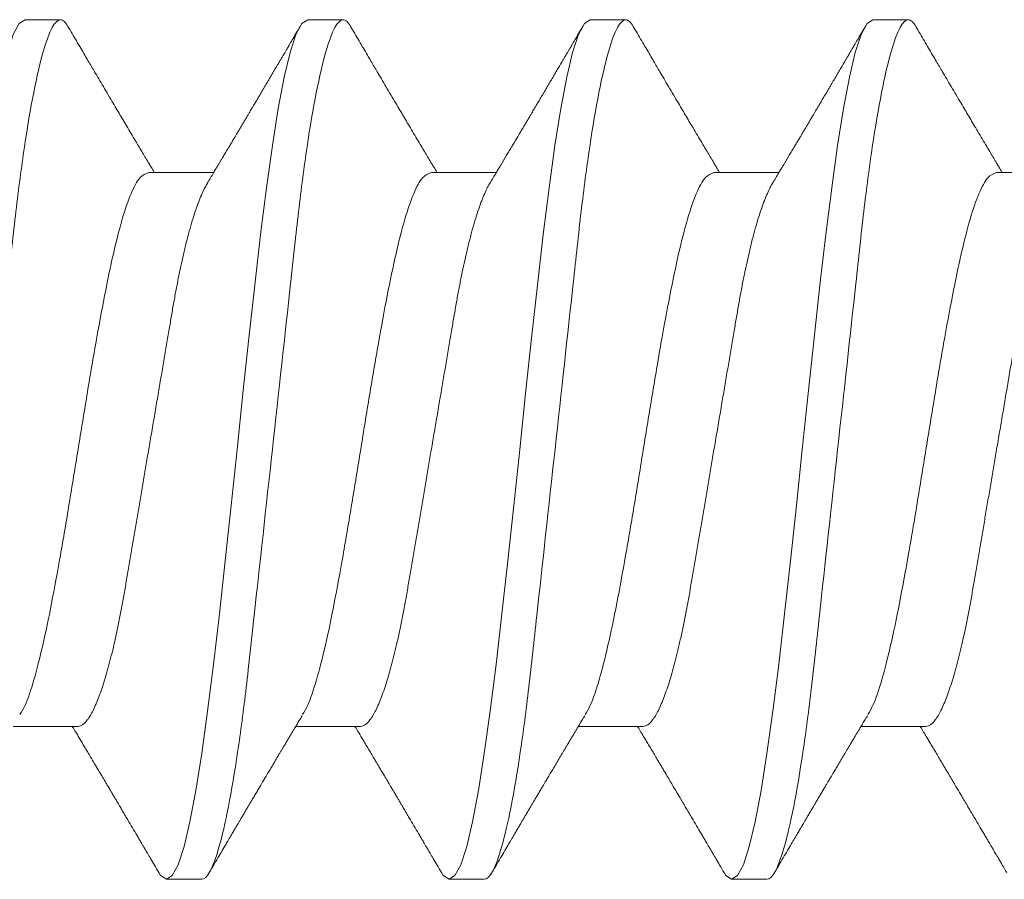
# Model space of a CAD drawing. Units: inches. Extents: x 20.4 to 73.7, y 7.3 to 41.8.
# Drawn here: x 27.5 to 27.8, y 33.1 to 33.3 of the extents above; entities that cross this region are included whole.
import ezdxf

# ---------------------------------------------------------------- set-up
doc = ezdxf.new("R2010")
doc.units = ezdxf.units.IN
doc.header["$MEASUREMENT"] = 0
doc.linetypes.add('SLD-Solid', pattern=[0])
doc.layers.add('Fasteners', color=190, linetype='Continuous')
doc.layers.add('Fiberglass Reinforcement', color=60, linetype='Continuous')

# ---------------------------------------------------------------- blocks, each defined once
blk = doc.blocks.new('SC-109')
at = {"layer": 'Fasteners', "linetype": 'SLD-Solid', "lineweight": 15}
for p, q in [((0.89081, 0.108), (0.88194, 0.108)), ((0.96181, 0.108), (0.95294, 0.108)), ((1.03281, 0.108), (1.02394, 0.108)), ((0.85975, 0.06957), (0.84344, 0.06957)), ((0.93075, 0.06957), (0.91444, 0.06957)), ((1.00175, 0.06957), (0.98544, 0.06957)), ((1.07275, 0.06957), (1.05644, 0.06957)), ((0.8775, -0.06957), (0.89381, -0.06957)), ((0.9485, -0.06957), (0.96481, -0.06957)), ((1.0195, -0.06957), (1.03581, -0.06957)), ((1.0905, -0.06957), (1.10681, -0.06957)), ((0.84644, -0.108), (0.85531, -0.108)), ((0.91744, -0.108), (0.92631, -0.108)), ((0.98844, -0.108), (0.99731, -0.108)), ((1.05944, -0.108), (1.06831, -0.108))]:
    blk.add_line(p, q, dxfattribs=at)
at = {"layer": 'Fasteners', "linetype": 'SLD-Solid', "lineweight": 15, "flags": 128}
for points in [[(0.80894, 0.10611), (0.80946, 0.10708), (0.81094, 0.108), (0.81242, 0.10708), (0.8139, 0.10432), (0.81538, 0.09978), (0.81685, 0.09353), (0.81833, 0.08568), (0.81981, 0.07637), (0.82129, 0.06575), (0.82277, 0.054), (0.82425, 0.04133), (0.82573, 0.02795), (0.82721, 0.0141), (0.82869, 0), (0.83017, -0.0141), (0.83165, -0.02795), (0.83313, -0.04133), (0.8346, -0.054), (0.83608, -0.06575), (0.83756, -0.07637), (0.83904, -0.08568), (0.84052, -0.09353), (0.842, -0.09978), (0.84348, -0.10432), (0.84496, -0.10708), (0.84644, -0.108), (0.84644, -0.108)], [(0.87994, 0.10611), (0.88046, 0.10708), (0.88194, 0.108), (0.88342, 0.10708), (0.8849, 0.10432), (0.88638, 0.09978), (0.88785, 0.09353), (0.88933, 0.08568), (0.89081, 0.07637), (0.89229, 0.06575), (0.89377, 0.054), (0.89525, 0.04133), (0.89673, 0.02795), (0.89821, 0.0141), (0.89969, 0), (0.90117, -0.0141), (0.90265, -0.02795), (0.90413, -0.04133), (0.9056, -0.054), (0.90708, -0.06575), (0.90856, -0.07637), (0.91004, -0.08568), (0.91152, -0.09353), (0.913, -0.09978), (0.91448, -0.10432), (0.91596, -0.10708), (0.91744, -0.108), (0.91744, -0.108)], [(0.95094, 0.10611), (0.95146, 0.10708), (0.95294, 0.108), (0.95442, 0.10708), (0.9559, 0.10432), (0.95738, 0.09978), (0.95885, 0.09353), (0.96033, 0.08568), (0.96181, 0.07637), (0.96329, 0.06575), (0.96477, 0.054), (0.96625, 0.04133), (0.96773, 0.02795), (0.96921, 0.0141), (0.97069, 0), (0.97217, -0.0141), (0.97365, -0.02795), (0.97513, -0.04133), (0.9766, -0.054), (0.97808, -0.06575), (0.97956, -0.07637), (0.98104, -0.08568), (0.98252, -0.09353), (0.984, -0.09978), (0.98548, -0.10432), (0.98696, -0.10708), (0.98844, -0.108), (0.98844, -0.108)], [(1.02194, 0.10611), (1.02246, 0.10708), (1.02394, 0.108), (1.02542, 0.10708), (1.0269, 0.10432), (1.02838, 0.09978), (1.02985, 0.09353), (1.03133, 0.08568), (1.03281, 0.07637), (1.03429, 0.06575), (1.03577, 0.054), (1.03725, 0.04133), (1.03873, 0.02795), (1.04021, 0.0141), (1.04169, 0), (1.04317, -0.0141), (1.04465, -0.02795), (1.04613, -0.04133), (1.0476, -0.054), (1.04908, -0.06575), (1.05056, -0.07637), (1.05204, -0.08568), (1.05352, -0.09353), (1.055, -0.09978), (1.05648, -0.10432), (1.05796, -0.10708), (1.05944, -0.108), (1.05944, -0.108)]]:
    blk.add_lwpolyline(points, dxfattribs=at)
at = {"layer": 'Fasteners', "linetype": 'SLD-Solid', "lineweight": 15}
for points, knots in [([(0.81981, 0.108), (0.82109, 0.108), (0.82259, 0.10537), (0.82572, 0.09442), (0.82734, 0.08611), (0.8296, 0.07097), (0.83032, 0.06549), (0.83166, 0.05407), (0.83229, 0.04814), (0.8344, 0.02889), (0.83598, 0.01447), (0.83915, -0.01447), (0.84073, -0.02889), (0.84284, -0.04814), (0.84346, -0.05407), (0.84481, -0.06549), (0.84553, -0.07097), (0.84778, -0.08611), (0.84941, -0.09442), (0.85254, -0.10537), (0.85403, -0.108), (0.85531, -0.108)], [0, 0, 0, 0, 0.125, 0.125, 0.25, 0.25, 0.3125, 0.3125, 0.375, 0.375, 0.5, 0.5, 0.625, 0.625, 0.6875, 0.6875, 0.75, 0.75, 0.875, 0.875, 1, 1, 1, 1]), ([(0.89081, 0.108), (0.89209, 0.108), (0.89359, 0.10537), (0.89672, 0.09442), (0.89834, 0.08611), (0.9006, 0.07097), (0.90132, 0.06549), (0.90266, 0.05407), (0.90329, 0.04814), (0.9054, 0.02889), (0.90698, 0.01447), (0.91015, -0.01447), (0.91173, -0.02889), (0.91384, -0.04814), (0.91446, -0.05407), (0.91581, -0.06549), (0.91653, -0.07097), (0.91878, -0.08611), (0.92041, -0.09442), (0.92354, -0.10537), (0.92503, -0.108), (0.92631, -0.108)], [0, 0, 0, 0, 0.125, 0.125, 0.25, 0.25, 0.3125, 0.3125, 0.375, 0.375, 0.5, 0.5, 0.625, 0.625, 0.6875, 0.6875, 0.75, 0.75, 0.875, 0.875, 1, 1, 1, 1]), ([(0.96181, 0.108), (0.96309, 0.108), (0.96459, 0.10537), (0.96772, 0.09442), (0.96934, 0.08611), (0.9716, 0.07097), (0.97232, 0.06549), (0.97366, 0.05407), (0.97429, 0.04814), (0.9764, 0.02889), (0.97798, 0.01447), (0.98115, -0.01447), (0.98273, -0.02889), (0.98484, -0.04814), (0.98546, -0.05407), (0.98681, -0.06549), (0.98753, -0.07097), (0.98978, -0.08611), (0.99141, -0.09442), (0.99454, -0.10537), (0.99603, -0.108), (0.99731, -0.108)], [0, 0, 0, 0, 0.125, 0.125, 0.25, 0.25, 0.3125, 0.3125, 0.375, 0.375, 0.5, 0.5, 0.625, 0.625, 0.6875, 0.6875, 0.75, 0.75, 0.875, 0.875, 1, 1, 1, 1]), ([(1.03281, 0.108), (1.03409, 0.108), (1.03559, 0.10537), (1.03872, 0.09442), (1.04034, 0.08611), (1.0426, 0.07097), (1.04332, 0.06549), (1.04466, 0.05407), (1.04529, 0.04814), (1.0474, 0.02889), (1.04898, 0.01447), (1.05215, -0.01447), (1.05373, -0.02889), (1.05584, -0.04814), (1.05646, -0.05407), (1.05781, -0.06549), (1.05853, -0.07097), (1.06078, -0.08611), (1.06241, -0.09442), (1.06554, -0.10537), (1.06703, -0.108), (1.06831, -0.108)], [0, 0, 0, 0, 0.125, 0.125, 0.25, 0.25, 0.3125, 0.3125, 0.375, 0.375, 0.5, 0.5, 0.625, 0.625, 0.6875, 0.6875, 0.75, 0.75, 0.875, 0.875, 1, 1, 1, 1]), ([(0.88005, 0.10632), (0.87967, 0.10569), (0.87898, 0.10451), (0.87802, 0.10288), (0.87723, 0.10152), (0.8766, 0.10044), (0.87611, 0.09962), (0.87573, 0.09897), (0.87533, 0.0983), (0.87486, 0.09748), (0.87409, 0.09619), (0.87312, 0.09454), (0.87212, 0.09284), (0.87129, 0.09142), (0.87063, 0.09031), (0.87004, 0.08931), (0.86953, 0.08845), (0.86907, 0.08767), (0.86859, 0.08686), (0.86805, 0.08594), (0.86742, 0.08488), (0.8667, 0.08367), (0.86589, 0.08229), (0.86511, 0.08098), (0.86444, 0.07985), (0.86396, 0.07905), (0.86358, 0.07841), (0.86325, 0.07784), (0.8629, 0.07727), (0.86244, 0.07649), (0.86187, 0.07553), (0.86123, 0.07445), (0.86059, 0.07338), (0.85997, 0.07234), (0.8593, 0.07123), (0.85876, 0.07031), (0.85841, 0.06973), (0.85831, 0.06957)], [0, 0, 0, 0, 0.051471, 0.095909, 0.133322, 0.161594, 0.183905, 0.20026, 0.214428, 0.239069, 0.266612, 0.32018, 0.37364, 0.405018, 0.43553, 0.464376, 0.486613, 0.505669, 0.52791, 0.552785, 0.581177, 0.614152, 0.651755, 0.693978, 0.721366, 0.743387, 0.759975, 0.77366, 0.789394, 0.807308, 0.837405, 0.867194, 0.896065, 0.924789, 0.952681, 0.986712, 1, 1, 1, 1]), ([(0.91604, 0.06689), (0.9158, 0.0673), (0.91535, 0.06805), (0.91472, 0.0691), (0.91419, 0.06999), (0.91371, 0.07078), (0.91325, 0.07156), (0.91277, 0.07236), (0.91227, 0.0732), (0.91177, 0.07404), (0.91131, 0.0748), (0.91091, 0.07547), (0.91051, 0.07616), (0.90999, 0.07703), (0.90937, 0.07807), (0.90868, 0.07923), (0.90801, 0.08035), (0.90746, 0.08128), (0.90702, 0.08202), (0.9067, 0.08256), (0.9064, 0.08306), (0.90609, 0.08359), (0.90572, 0.08423), (0.90524, 0.08503), (0.90471, 0.08593), (0.90415, 0.08687), (0.90362, 0.08776), (0.90313, 0.08859), (0.90268, 0.08936), (0.90217, 0.09023), (0.90162, 0.09116), (0.90106, 0.09211), (0.90065, 0.09281), (0.90036, 0.09329), (0.90016, 0.09363), (0.89993, 0.09403), (0.89961, 0.09458), (0.89916, 0.09533), (0.8986, 0.09629), (0.89791, 0.09745), (0.89711, 0.09882), (0.89618, 0.1004), (0.89513, 0.10219), (0.89396, 0.10419), (0.89314, 0.10559), (0.8927, 0.10632)], [0, 0, 0, 0, 0.030911, 0.057513, 0.079797, 0.098828, 0.118375, 0.13877, 0.160014, 0.182935, 0.20229, 0.217987, 0.234322, 0.254393, 0.284243, 0.314117, 0.342579, 0.369551, 0.384928, 0.398732, 0.410959, 0.423032, 0.438847, 0.459349, 0.48378, 0.507964, 0.530578, 0.551619, 0.571086, 0.588977, 0.617698, 0.641734, 0.661409, 0.670646, 0.678472, 0.687157, 0.700968, 0.720007, 0.744277, 0.77378, 0.808523, 0.84851, 0.893747, 0.944241, 1, 1, 1, 1]), ([(0.95105, 0.10632), (0.95067, 0.10569), (0.94998, 0.10451), (0.94902, 0.10288), (0.94823, 0.10152), (0.9476, 0.10044), (0.94711, 0.09962), (0.94673, 0.09897), (0.94633, 0.0983), (0.94586, 0.09748), (0.94509, 0.09619), (0.94412, 0.09454), (0.94312, 0.09284), (0.94229, 0.09142), (0.94163, 0.09031), (0.94104, 0.08931), (0.94053, 0.08845), (0.94007, 0.08767), (0.93959, 0.08686), (0.93905, 0.08594), (0.93842, 0.08488), (0.9377, 0.08367), (0.93689, 0.08229), (0.93611, 0.08098), (0.93544, 0.07985), (0.93496, 0.07905), (0.93458, 0.07841), (0.93425, 0.07784), (0.9339, 0.07727), (0.93344, 0.07649), (0.93287, 0.07553), (0.93223, 0.07445), (0.93159, 0.07338), (0.93097, 0.07234), (0.9303, 0.07123), (0.92976, 0.07031), (0.92941, 0.06973), (0.92931, 0.06957)], [0, 0, 0, 0, 0.051471, 0.095909, 0.133322, 0.161594, 0.183905, 0.20026, 0.214428, 0.239069, 0.266612, 0.32018, 0.37364, 0.405018, 0.43553, 0.464376, 0.486613, 0.505669, 0.52791, 0.552785, 0.581177, 0.614152, 0.651755, 0.693978, 0.721366, 0.743387, 0.759975, 0.77366, 0.789394, 0.807308, 0.837405, 0.867194, 0.896065, 0.924789, 0.952681, 0.986712, 1, 1, 1, 1]), ([(0.98704, 0.06689), (0.9868, 0.0673), (0.98635, 0.06805), (0.98572, 0.0691), (0.98519, 0.06999), (0.98471, 0.07078), (0.98425, 0.07156), (0.98377, 0.07236), (0.98327, 0.0732), (0.98277, 0.07404), (0.98231, 0.0748), (0.98191, 0.07547), (0.98151, 0.07616), (0.98099, 0.07703), (0.98037, 0.07807), (0.97968, 0.07923), (0.97901, 0.08035), (0.97846, 0.08128), (0.97802, 0.08202), (0.9777, 0.08256), (0.9774, 0.08306), (0.97709, 0.08359), (0.97672, 0.08423), (0.97624, 0.08503), (0.97571, 0.08593), (0.97515, 0.08687), (0.97462, 0.08776), (0.97413, 0.08859), (0.97368, 0.08936), (0.97317, 0.09023), (0.97262, 0.09116), (0.97206, 0.09211), (0.97165, 0.09281), (0.97136, 0.09329), (0.97116, 0.09363), (0.97093, 0.09403), (0.97061, 0.09458), (0.97016, 0.09533), (0.9696, 0.09629), (0.96891, 0.09745), (0.96811, 0.09882), (0.96718, 0.1004), (0.96613, 0.10219), (0.96496, 0.10419), (0.96414, 0.10559), (0.9637, 0.10632)], [0, 0, 0, 0, 0.030911, 0.057513, 0.079797, 0.098828, 0.118375, 0.13877, 0.160014, 0.182935, 0.20229, 0.217987, 0.234322, 0.254393, 0.284243, 0.314117, 0.342579, 0.369551, 0.384928, 0.398732, 0.410959, 0.423032, 0.438847, 0.459349, 0.48378, 0.507964, 0.530578, 0.551619, 0.571086, 0.588977, 0.617697, 0.641734, 0.661409, 0.670646, 0.678472, 0.687157, 0.700968, 0.720007, 0.744277, 0.77378, 0.808523, 0.84851, 0.893747, 0.944241, 1, 1, 1, 1]), ([(1.02205, 0.10632), (1.02167, 0.10569), (1.02098, 0.10451), (1.02002, 0.10288), (1.01923, 0.10152), (1.0186, 0.10044), (1.01811, 0.09962), (1.01773, 0.09897), (1.01733, 0.0983), (1.01686, 0.09748), (1.01609, 0.09619), (1.01512, 0.09454), (1.01412, 0.09284), (1.01329, 0.09142), (1.01263, 0.09031), (1.01204, 0.08931), (1.01153, 0.08845), (1.01107, 0.08767), (1.01059, 0.08686), (1.01005, 0.08594), (1.00942, 0.08488), (1.0087, 0.08367), (1.00789, 0.08229), (1.00711, 0.08098), (1.00644, 0.07985), (1.00596, 0.07905), (1.00558, 0.07841), (1.00525, 0.07784), (1.0049, 0.07727), (1.00444, 0.07649), (1.00387, 0.07553), (1.00323, 0.07445), (1.00259, 0.07338), (1.00197, 0.07234), (1.0013, 0.07123), (1.00076, 0.07031), (1.00041, 0.06973), (1.00031, 0.06957)], [0, 0, 0, 0, 0.051471, 0.095909, 0.133322, 0.161594, 0.183905, 0.20026, 0.214428, 0.239069, 0.266612, 0.32018, 0.37364, 0.405018, 0.43553, 0.464376, 0.486612, 0.505669, 0.52791, 0.552785, 0.581177, 0.614152, 0.651755, 0.693978, 0.721366, 0.743387, 0.759975, 0.77366, 0.789394, 0.807308, 0.837405, 0.867194, 0.896065, 0.924789, 0.952681, 0.986712, 1, 1, 1, 1]), ([(1.05804, 0.06689), (1.0578, 0.0673), (1.05735, 0.06805), (1.05672, 0.0691), (1.05619, 0.06999), (1.05571, 0.07078), (1.05525, 0.07156), (1.05477, 0.07236), (1.05427, 0.0732), (1.05377, 0.07404), (1.05331, 0.0748), (1.05291, 0.07547), (1.05251, 0.07616), (1.05199, 0.07703), (1.05137, 0.07807), (1.05068, 0.07923), (1.05001, 0.08035), (1.04946, 0.08128), (1.04902, 0.08202), (1.0487, 0.08256), (1.0484, 0.08306), (1.04809, 0.08359), (1.04772, 0.08423), (1.04724, 0.08503), (1.04671, 0.08593), (1.04615, 0.08687), (1.04562, 0.08776), (1.04513, 0.08859), (1.04468, 0.08936), (1.04417, 0.09023), (1.04362, 0.09116), (1.04306, 0.09211), (1.04265, 0.09281), (1.04236, 0.09329), (1.04216, 0.09363), (1.04193, 0.09403), (1.04161, 0.09458), (1.04116, 0.09533), (1.0406, 0.09629), (1.03991, 0.09745), (1.03911, 0.09882), (1.03818, 0.1004), (1.03713, 0.10219), (1.03596, 0.10419), (1.03514, 0.10559), (1.0347, 0.10632)], [0, 0, 0, 0, 0.030911, 0.057513, 0.079797, 0.098828, 0.118375, 0.13877, 0.160014, 0.182935, 0.20229, 0.217987, 0.234322, 0.254393, 0.284243, 0.314117, 0.342579, 0.369551, 0.384928, 0.398732, 0.410959, 0.423032, 0.438847, 0.459349, 0.48378, 0.507964, 0.530578, 0.551619, 0.571086, 0.588977, 0.617697, 0.641734, 0.661409, 0.670646, 0.678472, 0.687157, 0.700968, 0.720007, 0.744277, 0.77378, 0.808523, 0.84851, 0.893747, 0.944241, 1, 1, 1, 1]), ([(1.09305, 0.10632), (1.09267, 0.10569), (1.09198, 0.10451), (1.09102, 0.10288), (1.09023, 0.10152), (1.0896, 0.10044), (1.08911, 0.09962), (1.08873, 0.09897), (1.08833, 0.0983), (1.08786, 0.09748), (1.08709, 0.09619), (1.08612, 0.09454), (1.08512, 0.09284), (1.08429, 0.09142), (1.08363, 0.09031), (1.08304, 0.08931), (1.08253, 0.08845), (1.08207, 0.08767), (1.08159, 0.08686), (1.08105, 0.08594), (1.08042, 0.08488), (1.0797, 0.08367), (1.07889, 0.08229), (1.07811, 0.08098), (1.07744, 0.07985), (1.07696, 0.07905), (1.07658, 0.07841), (1.07625, 0.07784), (1.0759, 0.07727), (1.07544, 0.07649), (1.07487, 0.07553), (1.07423, 0.07445), (1.07359, 0.07338), (1.07297, 0.07234), (1.0723, 0.07123), (1.07176, 0.07031), (1.07141, 0.06973), (1.07131, 0.06957)], [0, 0, 0, 0, 0.051471, 0.095909, 0.133322, 0.161594, 0.183905, 0.20026, 0.214428, 0.239069, 0.266612, 0.32018, 0.37364, 0.405018, 0.43553, 0.464376, 0.486612, 0.505669, 0.52791, 0.552785, 0.581177, 0.614152, 0.651755, 0.693978, 0.721366, 0.743387, 0.759975, 0.77366, 0.789394, 0.807308, 0.837405, 0.867194, 0.896065, 0.924789, 0.952681, 0.986712, 1, 1, 1, 1]), ([(0.85975, 0.06957), (0.85996, 0.06955), (0.86038, 0.0695), (0.86104, 0.06909), (0.86172, 0.06844), (0.86243, 0.0675), (0.86316, 0.06629), (0.8639, 0.06481), (0.86463, 0.0631), (0.86535, 0.06119), (0.86605, 0.05914), (0.86674, 0.05687), (0.86743, 0.05442), (0.86811, 0.05179), (0.8688, 0.04892), (0.86949, 0.04581), (0.87018, 0.04246), (0.87085, 0.03899), (0.87148, 0.03541), (0.8721, 0.03171), (0.87276, 0.02786), (0.87342, 0.02397), (0.87409, 0.02007), (0.87475, 0.01618), (0.87542, 0.01221), (0.87611, 0.00817), (0.8768, 0.0041), (0.87752, -0.00012), (0.87826, -0.00447), (0.87902, -0.00891), (0.87976, -0.0133), (0.88049, -0.0176), (0.88121, -0.02181), (0.8819, -0.02588), (0.88255, -0.0297), (0.88316, -0.03327), (0.88373, -0.03662), (0.88432, -0.03986), (0.88493, -0.04302), (0.88557, -0.04607), (0.88624, -0.04909), (0.88695, -0.05204), (0.88769, -0.05489), (0.88845, -0.05752), (0.88921, -0.05992), (0.88997, -0.06207), (0.89072, -0.06396), (0.89145, -0.06552), (0.89195, -0.06649), (0.89219, -0.06686), (0.89221, -0.06689)], [0, 0, 0, 0, 0.021073, 0.042466, 0.064142, 0.086064, 0.108189, 0.130474, 0.152872, 0.173462, 0.19407, 0.214657, 0.235186, 0.255619, 0.275922, 0.297881, 0.319601, 0.341044, 0.362172, 0.383199, 0.40454, 0.426172, 0.446224, 0.466456, 0.486835, 0.507325, 0.52789, 0.548493, 0.570967, 0.593392, 0.61572, 0.637903, 0.659898, 0.68166, 0.703152, 0.722583, 0.741817, 0.761273, 0.780985, 0.800925, 0.821063, 0.843218, 0.865525, 0.887937, 0.910406, 0.932884, 0.95532, 0.977668, 0.998034, 1, 1, 1, 1]), ([(0.93075, 0.06957), (0.93096, 0.06955), (0.93138, 0.0695), (0.93204, 0.06909), (0.93272, 0.06844), (0.93343, 0.0675), (0.93416, 0.06629), (0.9349, 0.06481), (0.93563, 0.0631), (0.93635, 0.06119), (0.93705, 0.05914), (0.93774, 0.05687), (0.93843, 0.05442), (0.93911, 0.05179), (0.9398, 0.04892), (0.94049, 0.04581), (0.94118, 0.04246), (0.94185, 0.03899), (0.94248, 0.03541), (0.9431, 0.03171), (0.94376, 0.02786), (0.94442, 0.02397), (0.94509, 0.02007), (0.94575, 0.01618), (0.94642, 0.01221), (0.94711, 0.00817), (0.9478, 0.0041), (0.94852, -0.00012), (0.94926, -0.00447), (0.95002, -0.00891), (0.95076, -0.0133), (0.95149, -0.0176), (0.95221, -0.02181), (0.9529, -0.02588), (0.95355, -0.0297), (0.95416, -0.03327), (0.95473, -0.03662), (0.95532, -0.03986), (0.95593, -0.04302), (0.95657, -0.04607), (0.95724, -0.04909), (0.95795, -0.05204), (0.95869, -0.05489), (0.95945, -0.05752), (0.96021, -0.05992), (0.96097, -0.06207), (0.96172, -0.06396), (0.96245, -0.06552), (0.96295, -0.06649), (0.96319, -0.06686), (0.96321, -0.06689)], [0, 0, 0, 0, 0.021073, 0.042466, 0.064142, 0.086064, 0.108189, 0.130474, 0.152872, 0.173462, 0.19407, 0.214657, 0.235186, 0.255619, 0.275922, 0.297881, 0.319601, 0.341044, 0.362172, 0.383199, 0.40454, 0.426172, 0.446224, 0.466456, 0.486835, 0.507325, 0.52789, 0.548493, 0.570967, 0.593392, 0.61572, 0.637903, 0.659898, 0.68166, 0.703152, 0.722583, 0.741817, 0.761273, 0.780985, 0.800925, 0.821063, 0.843218, 0.865525, 0.887937, 0.910406, 0.932884, 0.95532, 0.977668, 0.998034, 1, 1, 1, 1]), ([(1.00175, 0.06957), (1.00196, 0.06955), (1.00238, 0.0695), (1.00304, 0.06909), (1.00372, 0.06844), (1.00443, 0.0675), (1.00516, 0.06629), (1.0059, 0.06481), (1.00663, 0.0631), (1.00735, 0.06119), (1.00805, 0.05914), (1.00874, 0.05687), (1.00943, 0.05442), (1.01011, 0.05179), (1.0108, 0.04892), (1.01149, 0.04581), (1.01218, 0.04246), (1.01285, 0.03899), (1.01348, 0.03541), (1.0141, 0.03171), (1.01476, 0.02786), (1.01542, 0.02397), (1.01609, 0.02007), (1.01675, 0.01618), (1.01742, 0.01221), (1.01811, 0.00817), (1.0188, 0.0041), (1.01952, -0.00012), (1.02026, -0.00447), (1.02102, -0.00891), (1.02176, -0.0133), (1.02249, -0.0176), (1.02321, -0.02181), (1.0239, -0.02588), (1.02455, -0.0297), (1.02516, -0.03327), (1.02573, -0.03662), (1.02632, -0.03986), (1.02693, -0.04302), (1.02757, -0.04607), (1.02824, -0.04909), (1.02895, -0.05204), (1.02969, -0.05489), (1.03045, -0.05752), (1.03121, -0.05992), (1.03197, -0.06207), (1.03272, -0.06396), (1.03345, -0.06552), (1.03395, -0.06649), (1.03419, -0.06686), (1.03421, -0.06689)], [0, 0, 0, 0, 0.021073, 0.042466, 0.064142, 0.086064, 0.108189, 0.130474, 0.152872, 0.173462, 0.19407, 0.214657, 0.235186, 0.255619, 0.275922, 0.297881, 0.319601, 0.341044, 0.362172, 0.383199, 0.40454, 0.426172, 0.446224, 0.466456, 0.486835, 0.507325, 0.52789, 0.548493, 0.570967, 0.593392, 0.61572, 0.637903, 0.659898, 0.68166, 0.703152, 0.722583, 0.741817, 0.761273, 0.780985, 0.800925, 0.821063, 0.843218, 0.865525, 0.887937, 0.910406, 0.932884, 0.95532, 0.977668, 0.998034, 1, 1, 1, 1]), ([(1.07275, 0.06957), (1.07296, 0.06955), (1.07338, 0.0695), (1.07404, 0.06909), (1.07472, 0.06844), (1.07543, 0.0675), (1.07616, 0.06629), (1.0769, 0.06481), (1.07763, 0.0631), (1.07835, 0.06119), (1.07905, 0.05914), (1.07974, 0.05687), (1.08043, 0.05442), (1.08111, 0.05179), (1.0818, 0.04892), (1.08249, 0.04581), (1.08318, 0.04246), (1.08385, 0.03899), (1.08448, 0.03541), (1.0851, 0.03171), (1.08576, 0.02786), (1.08642, 0.02397), (1.08709, 0.02007), (1.08775, 0.01618), (1.08842, 0.01221), (1.08911, 0.00817), (1.0898, 0.0041), (1.09052, -0.00012), (1.09126, -0.00447), (1.09202, -0.00891), (1.09276, -0.0133), (1.09349, -0.0176), (1.09421, -0.02181), (1.0949, -0.02588), (1.09555, -0.0297), (1.09616, -0.03327), (1.09673, -0.03662), (1.09732, -0.03986), (1.09793, -0.04302), (1.09857, -0.04607), (1.09924, -0.04909), (1.09995, -0.05204), (1.10069, -0.05489), (1.10145, -0.05752), (1.10221, -0.05992), (1.10297, -0.06207), (1.10372, -0.06396), (1.10445, -0.06552), (1.10495, -0.06649), (1.10519, -0.06686), (1.10521, -0.06689)], [0, 0, 0, 0, 0.021073, 0.042466, 0.064142, 0.086064, 0.108189, 0.130474, 0.152872, 0.173462, 0.19407, 0.214657, 0.235186, 0.255619, 0.275922, 0.297881, 0.319601, 0.341044, 0.362172, 0.383199, 0.40454, 0.426172, 0.446224, 0.466456, 0.486835, 0.507325, 0.52789, 0.548493, 0.570967, 0.593392, 0.61572, 0.637903, 0.659898, 0.68166, 0.703152, 0.722583, 0.741817, 0.761273, 0.780985, 0.800925, 0.821063, 0.843218, 0.865525, 0.887937, 0.910406, 0.932884, 0.95532, 0.977668, 0.998034, 1, 1, 1, 1]), ([(0.84514, 0.06659), (0.84557, 0.06589), (0.84674, 0.06401), (0.84866, 0.05814), (0.85088, 0.04953), (0.85309, 0.03889), (0.85531, 0.0268), (0.85753, 0.01366), (0.85975, 0), (0.86197, -0.01366), (0.86419, -0.0268), (0.86641, -0.0389), (0.86863, -0.04951), (0.87084, -0.05823), (0.87306, -0.06466), (0.87528, -0.06879), (0.87676, -0.06931), (0.8775, -0.06957)], [0, 0, 0, 0, 0.040083, 0.108649, 0.177214, 0.24578, 0.314345, 0.382911, 0.451476, 0.520042, 0.588607, 0.657173, 0.725738, 0.794304, 0.862869, 0.931435, 1, 1, 1, 1]), ([(0.91614, 0.06659), (0.91657, 0.06589), (0.91774, 0.06401), (0.91966, 0.05814), (0.92188, 0.04953), (0.92409, 0.03889), (0.92631, 0.0268), (0.92853, 0.01366), (0.93075, 0), (0.93297, -0.01366), (0.93519, -0.0268), (0.93741, -0.0389), (0.93963, -0.04951), (0.94184, -0.05823), (0.94406, -0.06466), (0.94628, -0.06879), (0.94776, -0.06931), (0.9485, -0.06957)], [0, 0, 0, 0, 0.040083, 0.108649, 0.177214, 0.24578, 0.314345, 0.382911, 0.451476, 0.520042, 0.588607, 0.657173, 0.725738, 0.794304, 0.862869, 0.931435, 1, 1, 1, 1]), ([(0.98714, 0.06659), (0.98757, 0.06589), (0.98874, 0.06401), (0.99066, 0.05814), (0.99288, 0.04953), (0.99509, 0.03889), (0.99731, 0.0268), (0.99953, 0.01366), (1.00175, 0), (1.00397, -0.01366), (1.00619, -0.0268), (1.00841, -0.0389), (1.01063, -0.04951), (1.01284, -0.05823), (1.01506, -0.06466), (1.01728, -0.06879), (1.01876, -0.06931), (1.0195, -0.06957)], [0, 0, 0, 0, 0.040083, 0.108649, 0.177214, 0.24578, 0.314345, 0.382911, 0.451476, 0.520042, 0.588607, 0.657173, 0.725738, 0.794304, 0.862869, 0.931435, 1, 1, 1, 1]), ([(1.05814, 0.06659), (1.05857, 0.06589), (1.05974, 0.06401), (1.06166, 0.05814), (1.06388, 0.04953), (1.06609, 0.03889), (1.06831, 0.0268), (1.07053, 0.01366), (1.07275, 0), (1.07497, -0.01366), (1.07719, -0.0268), (1.07941, -0.0389), (1.08163, -0.04951), (1.08384, -0.05823), (1.08606, -0.06466), (1.08828, -0.06879), (1.08976, -0.06931), (1.0905, -0.06957)], [0, 0, 0, 0, 0.040083, 0.108649, 0.177214, 0.24578, 0.314345, 0.382911, 0.451476, 0.520042, 0.588607, 0.657173, 0.725738, 0.794304, 0.862869, 0.931435, 1, 1, 1, 1]), ([(0.89221, -0.06689), (0.89249, -0.06736), (0.89301, -0.06822), (0.89372, -0.06942), (0.89432, -0.07042), (0.8948, -0.07122), (0.8952, -0.07188), (0.89555, -0.07248), (0.8959, -0.07306), (0.89635, -0.07382), (0.89691, -0.07475), (0.89753, -0.0758), (0.89809, -0.07674), (0.89853, -0.07748), (0.89889, -0.07808), (0.89922, -0.07864), (0.89962, -0.07931), (0.90006, -0.08006), (0.90054, -0.08086), (0.90102, -0.08166), (0.9015, -0.08249), (0.90199, -0.08331), (0.90245, -0.08409), (0.90285, -0.08476), (0.90316, -0.08529), (0.90349, -0.08585), (0.90389, -0.08653), (0.90443, -0.08743), (0.90505, -0.08849), (0.90574, -0.08964), (0.90643, -0.09083), (0.90713, -0.09201), (0.90783, -0.09319), (0.90852, -0.09437), (0.9092, -0.09552), (0.90981, -0.09655), (0.91033, -0.09743), (0.91078, -0.09821), (0.91116, -0.09885), (0.91152, -0.09946), (0.91186, -0.10005), (0.91228, -0.10076), (0.91285, -0.10173), (0.91359, -0.10299), (0.91452, -0.10458), (0.91519, -0.10571), (0.91555, -0.10632)], [0, 0, 0, 0, 0.035611, 0.066101, 0.09146, 0.111676, 0.127236, 0.142022, 0.156858, 0.171746, 0.199898, 0.227729, 0.251858, 0.271654, 0.284168, 0.297395, 0.314331, 0.334937, 0.354825, 0.375222, 0.39613, 0.417549, 0.43808, 0.455013, 0.468277, 0.479003, 0.497066, 0.519949, 0.547652, 0.57767, 0.607853, 0.637658, 0.667623, 0.697747, 0.726928, 0.754752, 0.776591, 0.793835, 0.813653, 0.825292, 0.84007, 0.858237, 0.879798, 0.913824, 0.95389, 1, 1, 1, 1]), ([(0.96321, -0.06689), (0.96349, -0.06736), (0.96401, -0.06822), (0.96472, -0.06942), (0.96532, -0.07042), (0.9658, -0.07122), (0.9662, -0.07188), (0.96655, -0.07248), (0.9669, -0.07306), (0.96735, -0.07382), (0.96791, -0.07475), (0.96853, -0.0758), (0.96909, -0.07674), (0.96953, -0.07748), (0.96989, -0.07808), (0.97022, -0.07864), (0.97062, -0.07931), (0.97106, -0.08006), (0.97154, -0.08086), (0.97202, -0.08166), (0.9725, -0.08249), (0.97299, -0.08331), (0.97345, -0.08409), (0.97385, -0.08476), (0.97416, -0.08529), (0.97449, -0.08585), (0.97489, -0.08653), (0.97543, -0.08743), (0.97605, -0.08849), (0.97674, -0.08964), (0.97743, -0.09083), (0.97813, -0.09201), (0.97883, -0.09319), (0.97952, -0.09437), (0.9802, -0.09552), (0.98081, -0.09655), (0.98133, -0.09743), (0.98178, -0.09821), (0.98216, -0.09885), (0.98252, -0.09946), (0.98286, -0.10005), (0.98328, -0.10076), (0.98385, -0.10173), (0.98459, -0.10299), (0.98552, -0.10458), (0.98619, -0.10571), (0.98655, -0.10632)], [0, 0, 0, 0, 0.035611, 0.066101, 0.09146, 0.111676, 0.127236, 0.142022, 0.156858, 0.171746, 0.199898, 0.227729, 0.251858, 0.271654, 0.284168, 0.297395, 0.314331, 0.334937, 0.354825, 0.375222, 0.39613, 0.417549, 0.43808, 0.455013, 0.468277, 0.479003, 0.497066, 0.519949, 0.547652, 0.57767, 0.607853, 0.637658, 0.667623, 0.697747, 0.726928, 0.754752, 0.776591, 0.793835, 0.813653, 0.825292, 0.84007, 0.858237, 0.879798, 0.913824, 0.95389, 1, 1, 1, 1]), ([(1.03421, -0.06689), (1.03449, -0.06736), (1.03501, -0.06822), (1.03572, -0.06942), (1.03632, -0.07042), (1.0368, -0.07122), (1.0372, -0.07188), (1.03755, -0.07248), (1.0379, -0.07306), (1.03835, -0.07382), (1.03891, -0.07475), (1.03953, -0.0758), (1.04009, -0.07674), (1.04053, -0.07748), (1.04089, -0.07808), (1.04122, -0.07864), (1.04162, -0.07931), (1.04206, -0.08006), (1.04254, -0.08086), (1.04302, -0.08166), (1.0435, -0.08249), (1.04399, -0.08331), (1.04445, -0.08409), (1.04485, -0.08476), (1.04516, -0.08529), (1.04549, -0.08585), (1.04589, -0.08653), (1.04643, -0.08743), (1.04705, -0.08849), (1.04774, -0.08964), (1.04843, -0.09083), (1.04913, -0.09201), (1.04983, -0.09319), (1.05052, -0.09437), (1.0512, -0.09552), (1.05181, -0.09655), (1.05233, -0.09743), (1.05278, -0.09821), (1.05316, -0.09885), (1.05352, -0.09946), (1.05386, -0.10005), (1.05428, -0.10076), (1.05485, -0.10173), (1.05559, -0.10299), (1.05652, -0.10458), (1.05719, -0.10571), (1.05755, -0.10632)], [0, 0, 0, 0, 0.035611, 0.066101, 0.09146, 0.111676, 0.127236, 0.142022, 0.156858, 0.171746, 0.199898, 0.227729, 0.251858, 0.271654, 0.284168, 0.297395, 0.314331, 0.334937, 0.354825, 0.375222, 0.39613, 0.417549, 0.43808, 0.455013, 0.468277, 0.479003, 0.497066, 0.519949, 0.547652, 0.57767, 0.607853, 0.637658, 0.667623, 0.697747, 0.726928, 0.754752, 0.776591, 0.793835, 0.813653, 0.825292, 0.84007, 0.858237, 0.879798, 0.913824, 0.95389, 1, 1, 1, 1]), ([(0.8572, -0.10632), (0.85756, -0.10572), (0.85827, -0.1045), (0.85935, -0.10267), (0.8604, -0.10087), (0.8614, -0.09918), (0.86229, -0.09765), (0.86312, -0.09625), (0.864, -0.09476), (0.86499, -0.09308), (0.86613, -0.09114), (0.86734, -0.08909), (0.8685, -0.08713), (0.86956, -0.08534), (0.87052, -0.08371), (0.87149, -0.08207), (0.87253, -0.08033), (0.87361, -0.0785), (0.87464, -0.07677), (0.87556, -0.07523), (0.87638, -0.07386), (0.87705, -0.07273), (0.87765, -0.07172), (0.87821, -0.07079), (0.87865, -0.07005), (0.87891, -0.06962), (0.87894, -0.06957)], [0, 0, 0, 0, 0.049003, 0.099147, 0.149381, 0.195422, 0.236814, 0.274, 0.309833, 0.358296, 0.411242, 0.467848, 0.525177, 0.571531, 0.613999, 0.657936, 0.705903, 0.755981, 0.807194, 0.847371, 0.882075, 0.919516, 0.939711, 0.965006, 0.995685, 1, 1, 1, 1]), ([(0.9282, -0.10632), (0.92856, -0.10572), (0.92927, -0.1045), (0.93035, -0.10267), (0.9314, -0.10087), (0.9324, -0.09918), (0.93329, -0.09765), (0.93412, -0.09625), (0.935, -0.09476), (0.93599, -0.09308), (0.93713, -0.09114), (0.93834, -0.08909), (0.9395, -0.08713), (0.94056, -0.08534), (0.94152, -0.08371), (0.94249, -0.08207), (0.94353, -0.08033), (0.94461, -0.0785), (0.94564, -0.07677), (0.94656, -0.07523), (0.94738, -0.07386), (0.94805, -0.07273), (0.94865, -0.07172), (0.94921, -0.07079), (0.94965, -0.07005), (0.94991, -0.06962), (0.94994, -0.06957)], [0, 0, 0, 0, 0.049003, 0.099147, 0.149381, 0.195422, 0.236814, 0.274, 0.309833, 0.358296, 0.411242, 0.467848, 0.525177, 0.571531, 0.613999, 0.657936, 0.705903, 0.755981, 0.807194, 0.847371, 0.882075, 0.919516, 0.939711, 0.965006, 0.995685, 1, 1, 1, 1]), ([(0.9992, -0.10632), (0.99956, -0.10572), (1.00027, -0.1045), (1.00135, -0.10267), (1.0024, -0.10087), (1.0034, -0.09918), (1.00429, -0.09765), (1.00512, -0.09625), (1.006, -0.09476), (1.00699, -0.09308), (1.00813, -0.09114), (1.00934, -0.08909), (1.0105, -0.08713), (1.01156, -0.08534), (1.01252, -0.08371), (1.01349, -0.08207), (1.01453, -0.08033), (1.01561, -0.0785), (1.01664, -0.07677), (1.01756, -0.07523), (1.01838, -0.07386), (1.01905, -0.07273), (1.01965, -0.07172), (1.02021, -0.07079), (1.02065, -0.07005), (1.02091, -0.06962), (1.02094, -0.06957)], [0, 0, 0, 0, 0.049003, 0.099147, 0.149381, 0.195422, 0.236814, 0.274, 0.309833, 0.358296, 0.411242, 0.467848, 0.525177, 0.571531, 0.613999, 0.657936, 0.705903, 0.755981, 0.807194, 0.847371, 0.882075, 0.919516, 0.939711, 0.965006, 0.995685, 1, 1, 1, 1]), ([(1.0702, -0.10632), (1.07056, -0.10572), (1.07127, -0.1045), (1.07235, -0.10267), (1.0734, -0.10087), (1.0744, -0.09918), (1.07529, -0.09765), (1.07612, -0.09625), (1.077, -0.09476), (1.07799, -0.09308), (1.07913, -0.09114), (1.08034, -0.08909), (1.0815, -0.08713), (1.08256, -0.08534), (1.08352, -0.08371), (1.08449, -0.08207), (1.08553, -0.08033), (1.08661, -0.0785), (1.08764, -0.07677), (1.08856, -0.07523), (1.08938, -0.07386), (1.09005, -0.07273), (1.09065, -0.07172), (1.09121, -0.07079), (1.09165, -0.07005), (1.09191, -0.06962), (1.09194, -0.06957)], [0, 0, 0, 0, 0.049003, 0.099147, 0.149381, 0.195422, 0.236814, 0.274, 0.309833, 0.358296, 0.411242, 0.467848, 0.525177, 0.571531, 0.613999, 0.657936, 0.705903, 0.755981, 0.807194, 0.847371, 0.882075, 0.919516, 0.939711, 0.965006, 0.995685, 1, 1, 1, 1]), ([(0.85531, -0.108), (0.85531, -0.108), (0.85544, -0.108), (0.85582, -0.10792), (0.85631, -0.10754), (0.85678, -0.10702), (0.85708, -0.1065), (0.85721, -0.10629)], [0, 0, 0, 0, 0.000101, 0.267918, 0.538908, 0.812809, 1, 1, 1, 1]), ([(0.92631, -0.108), (0.92631, -0.108), (0.92644, -0.108), (0.92682, -0.10792), (0.92731, -0.10754), (0.92778, -0.10702), (0.92808, -0.1065), (0.92821, -0.10629)], [0, 0, 0, 0, 0.000101, 0.267918, 0.538908, 0.812809, 1, 1, 1, 1]), ([(0.99731, -0.108), (0.99731, -0.108), (0.99744, -0.108), (0.99782, -0.10792), (0.99831, -0.10754), (0.99878, -0.10702), (0.99908, -0.1065), (0.99921, -0.10629)], [0, 0, 0, 0, 0.000101, 0.267918, 0.538908, 0.812809, 1, 1, 1, 1]), ([(1.06831, -0.108), (1.06831, -0.108), (1.06844, -0.108), (1.06882, -0.10792), (1.06931, -0.10754), (1.06978, -0.10702), (1.07008, -0.1065), (1.07021, -0.10629)], [0, 0, 0, 0, 0.000101, 0.267918, 0.538908, 0.812809, 1, 1, 1, 1])]:
    blk.add_open_spline(points, degree=3, knots=knots, dxfattribs=at)

msp = doc.modelspace()

# ---------------------------------------------------------------- block references
at = {"layer": 'Fiberglass Reinforcement', "xscale": -1, "rotation": 180}
msp.add_blockref('SC-109', (26.66122, 33.18391), dxfattribs=at)

doc.saveas('drawing.dxf')
